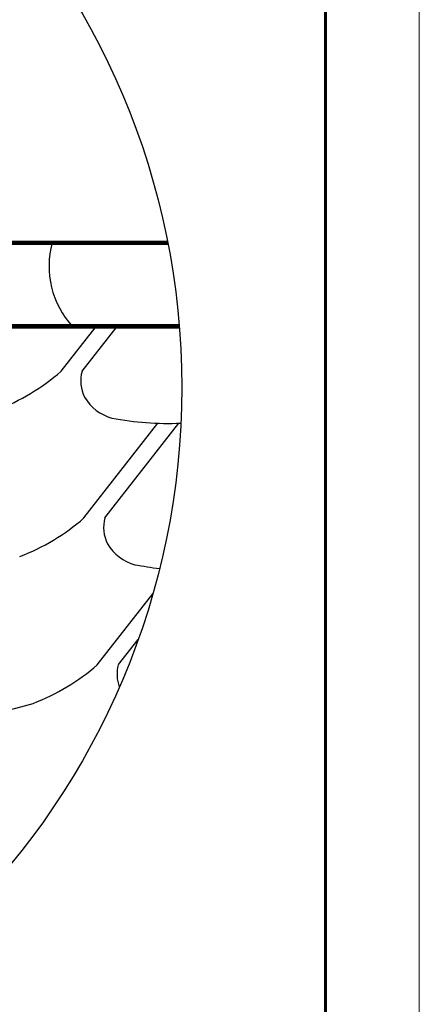
# Model space of a CAD drawing. Units: millimetres. Extents: x -3332883 to 40920555, y -16353787 to 635938.
# Drawn here: x 852209 to 855154, y 487711 to 494964 of the extents above; entities that cross this region are included whole.
import ezdxf

# ---------------------------------------------------------------- set-up
doc = ezdxf.new("R2010")
doc.units = ezdxf.units.MM
doc.layers.add('Shing2', color=90, linetype='Continuous')
doc.layers.add('Внутренняя рамка', color=7, linetype='Continuous', lineweight=60)
doc.layers.add('Граница чертежа на печать', color=7, linetype='Continuous', lineweight=15)

msp = doc.modelspace()

# ---------------------------------------------------------------- linework, layer by layer
msp.add_circle((847876.046, 492255.537), 5527.265)
at = {"layer": 'Shing2', "lineweight": 30}
for p, q in [((852513.503, 492373.718), (852771.844, 492704.379)), ((852682.544, 491293.37), (853228.321, 491991.932)), ((852781.037, 490211.944), (853189.437, 490734.673))]:
    msp.add_line(p, q, dxfattribs=at)
at = {"layer": 'Shing2'}
for p, q in [((852668.316, 492373.718), (852926.656, 492704.379)), ((852837.357, 491293.37), (853381.926, 491990.386)), ((852937.057, 490213.49), (853081.381, 490398.216))]:
    msp.add_line(p, q, dxfattribs=at)
at = {"layer": 'Shing2', "const_width": 34.011}
for points in [[(853299.367, 493319.839), (849598.697, 493319.839)], [(853384.557, 492704.379), (849743.173, 492704.379)]]:
    msp.add_lwpolyline(points, dxfattribs=at)
at = {"layer": 'Shing2', "lineweight": 30}
for centre, radius, start, end in [((853074.264, 493144.94), 649.064, 164.367683, 222.7471114), ((851489.216, 493543.264), 1554.671, 290.7448192, 311.2118681), ((852922.327, 492302.724), 263.746, 164.3847624, 207.0788733), ((852973.171, 492349.281), 330.717, 210.2524768, 255.2995858), ((853295.796, 494087.789), 2098.164, 258.8274304, 272.751799), ((851658.256, 492462.915), 1554.671, 290.7448192, 311.2118681), ((853091.368, 491222.375), 263.746, 164.3847624, 207.0788733), ((853142.212, 491268.933), 330.717, 210.2524768, 255.2995858), ((853464.837, 493007.441), 2098.164, 258.8274304, 263.8312594), ((851756.749, 491381.49), 1554.671, 290.7448192, 311.2118681), ((853189.861, 490140.95), 263.746, 164.3847624, 200.5661124), ((851668.146, 491926.015), 2098.164, 258.8274304, 287.7391722)]:
    msp.add_arc(centre, radius, start, end, dxfattribs=at)
at = {"layer": 'Внутренняя рамка'}
msp.add_lwpolyline([(828857.705, 461543.246), (828857.705, 501264.836), (854462.215, 501264.836), (854462.215, 461543.246), (828857.705, 461543.246)], dxfattribs=at)
at = {"layer": 'Граница чертежа на печать'}
msp.add_lwpolyline([(826089.65, 460851.232), (826089.65, 501956.85), (855154.228, 501956.85), (855154.228, 460851.232), (826089.65, 460851.232)], dxfattribs=at)

doc.saveas('drawing.dxf')
